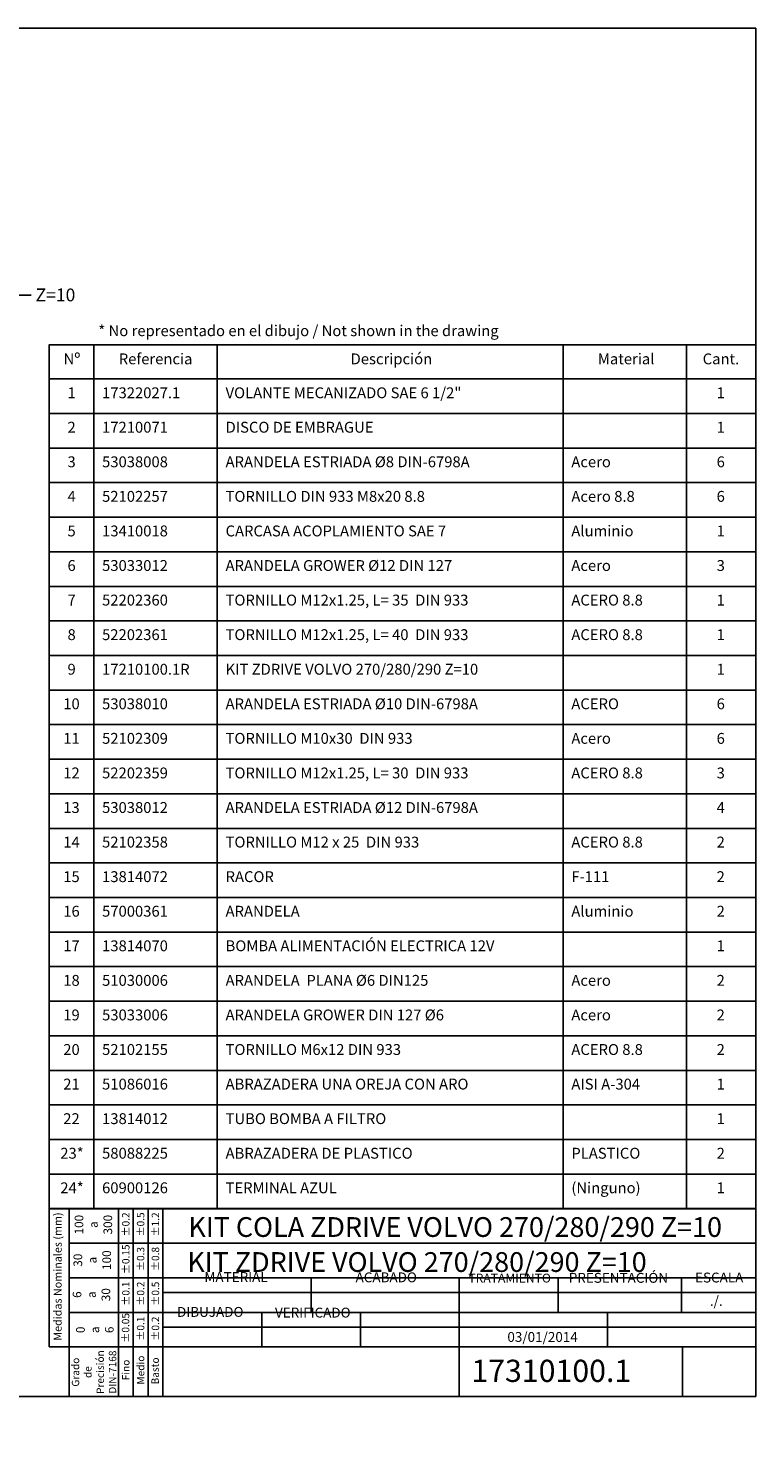
# Model space of a CAD drawing. Units: millimetres. Extents: x 0 to 410, y 0 to 287.
# Drawn here: x 263 to 410, y 0 to 287 of the extents above; entities that cross this region are included whole.
import ezdxf
from ezdxf import colors
from ezdxf.entities.mleader import LeaderData, LeaderLine
from ezdxf.enums import TextEntityAlignment as Align
from ezdxf.lldxf.tags import DXFTag
from ezdxf.math import Vec2, Vec3

# ---------------------------------------------------------------- set-up
doc = ezdxf.new("R2010")
doc.units = ezdxf.units.MM
doc.layers.add('Default', color=7, linetype='Continuous')
doc.layers.add('Predeterminado', color=7, linetype='Continuous')
doc.styles.add('SEACAD_Arial', font='arial.ttf')
tags = doc.linetypes.add('DOT2', pattern=[3.175, 0, -3.175]).pattern_tags.tags
tags[6:7] = [DXFTag(74, 4), DXFTag(75, 0), DXFTag(340, '0'), DXFTag(46, 0.0), DXFTag(50, 0.0), DXFTag(44, 0.0), DXFTag(45, 0.0)]
tags[4:5] = [DXFTag(74, 4), DXFTag(75, 0), DXFTag(340, '0'), DXFTag(46, 0.0), DXFTag(50, 0.0), DXFTag(44, 0.0), DXFTag(45, 0.0)]

# ---------------------------------------------------------------- blocks, each defined once
blk = doc.blocks.new('SE')
at = {"color": 7, "linetype": 'Continuous'}
for p, q in [((275.92, 222.52), (275.92, 215.59)), ((300.92, 222.52), (300.92, 215.59)), ((370.92, 222.52), (370.92, 215.59)), ((395.92, 222.52), (395.92, 215.59)), ((266.92, 215.59), (409.92, 215.59)), ((275.92, 215.59), (275.92, 208.59)), ((300.92, 215.59), (300.92, 208.59)), ((370.92, 215.59), (370.92, 208.59)), ((395.92, 215.59), (395.92, 208.59)), ((266.92, 208.59), (409.92, 208.59)), ((275.92, 208.59), (275.92, 201.59)), ((300.92, 208.59), (300.92, 201.59)), ((370.92, 208.59), (370.92, 201.59)), ((395.92, 208.59), (395.92, 201.59)), ((266.92, 201.59), (409.92, 201.59)), ((275.92, 201.59), (275.92, 194.59)), ((300.92, 201.59), (300.92, 194.59)), ((370.92, 201.59), (370.92, 194.59)), ((395.92, 201.59), (395.92, 194.59)), ((266.92, 194.59), (409.92, 194.59)), ((275.92, 194.59), (275.92, 187.59)), ((300.92, 194.59), (300.92, 187.59)), ((370.92, 194.59), (370.92, 187.59)), ((395.92, 194.59), (395.92, 187.59)), ((266.92, 187.59), (409.92, 187.59)), ((275.92, 187.59), (275.92, 180.59)), ((300.92, 187.59), (300.92, 180.59)), ((370.92, 187.59), (370.92, 180.59)), ((395.92, 187.59), (395.92, 180.59)), ((266.92, 180.59), (409.92, 180.59)), ((275.92, 180.59), (275.92, 173.59)), ((300.92, 180.59), (300.92, 173.59)), ((370.92, 180.59), (370.92, 173.59)), ((395.92, 180.59), (395.92, 173.59)), ((266.92, 173.59), (409.92, 173.59)), ((275.92, 173.59), (275.92, 166.59)), ((300.92, 173.59), (300.92, 166.59)), ((370.92, 173.59), (370.92, 166.59)), ((395.92, 173.59), (395.92, 166.59)), ((266.92, 166.59), (409.92, 166.59)), ((275.92, 166.59), (275.92, 159.59)), ((300.92, 166.59), (300.92, 159.59)), ((370.92, 166.59), (370.92, 159.59)), ((395.92, 166.59), (395.92, 159.59)), ((266.92, 159.59), (409.92, 159.59)), ((275.92, 159.59), (275.92, 152.59)), ((300.92, 159.59), (300.92, 152.59)), ((370.92, 159.59), (370.92, 152.59)), ((395.92, 159.59), (395.92, 152.59)), ((266.92, 152.59), (409.92, 152.59)), ((275.92, 152.59), (275.92, 145.59)), ((300.92, 152.59), (300.92, 145.59)), ((370.92, 152.59), (370.92, 145.59)), ((395.92, 152.59), (395.92, 145.59)), ((266.92, 145.59), (409.92, 145.59)), ((275.92, 145.59), (275.92, 138.59)), ((300.92, 145.59), (300.92, 138.59)), ((370.92, 145.59), (370.92, 138.59)), ((395.92, 145.59), (395.92, 138.59)), ((266.92, 138.59), (409.92, 138.59)), ((275.92, 138.59), (275.92, 131.59)), ((300.92, 138.59), (300.92, 131.59)), ((370.92, 138.59), (370.92, 131.59)), ((395.92, 138.59), (395.92, 131.59)), ((266.92, 131.59), (409.92, 131.59)), ((275.92, 131.59), (275.92, 124.59)), ((300.92, 131.59), (300.92, 124.59)), ((370.92, 131.59), (370.92, 124.59)), ((395.92, 131.59), (395.92, 124.59)), ((266.92, 124.59), (409.92, 124.59)), ((275.92, 124.59), (275.92, 117.59)), ((300.92, 124.59), (300.92, 117.59)), ((370.92, 124.59), (370.92, 117.59)), ((395.92, 124.59), (395.92, 117.59)), ((266.92, 117.59), (409.92, 117.59)), ((275.92, 117.59), (275.92, 110.59)), ((300.92, 117.59), (300.92, 110.59)), ((370.92, 117.59), (370.92, 110.59)), ((395.92, 117.59), (395.92, 110.59)), ((266.92, 110.59), (409.92, 110.59)), ((275.92, 110.59), (275.92, 103.59)), ((300.92, 110.59), (300.92, 103.59)), ((370.92, 110.59), (370.92, 103.59)), ((395.92, 110.59), (395.92, 103.59)), ((266.92, 103.59), (409.92, 103.59)), ((275.92, 103.59), (275.92, 96.59)), ((300.92, 103.59), (300.92, 96.59)), ((370.92, 103.59), (370.92, 96.59)), ((395.92, 103.59), (395.92, 96.59)), ((266.92, 96.59), (409.92, 96.59)), ((275.92, 96.59), (275.92, 89.59)), ((300.92, 96.59), (300.92, 89.59)), ((370.92, 96.59), (370.92, 89.59)), ((395.92, 96.59), (395.92, 89.59)), ((266.92, 89.59), (409.92, 89.59)), ((275.92, 89.59), (275.92, 82.59)), ((300.92, 89.59), (300.92, 82.59)), ((370.92, 89.59), (370.92, 82.59)), ((395.92, 89.59), (395.92, 82.59)), ((266.92, 82.59), (409.92, 82.59)), ((275.92, 82.59), (275.92, 75.59)), ((300.92, 82.59), (300.92, 75.59)), ((370.92, 82.59), (370.92, 75.59)), ((395.92, 82.59), (395.92, 75.59)), ((266.92, 75.59), (409.92, 75.59)), ((275.92, 75.59), (275.92, 68.59)), ((300.92, 75.59), (300.92, 68.59)), ((370.92, 75.59), (370.92, 68.59)), ((395.92, 75.59), (395.92, 68.59)), ((266.92, 68.59), (409.92, 68.59)), ((275.92, 68.59), (275.92, 61.59)), ((300.92, 68.59), (300.92, 61.59)), ((370.92, 68.59), (370.92, 61.59)), ((395.92, 68.59), (395.92, 61.59)), ((266.92, 61.59), (409.92, 61.59)), ((275.92, 61.59), (275.92, 54.59)), ((300.92, 61.59), (300.92, 54.59)), ((370.92, 61.59), (370.92, 54.59)), ((395.92, 61.59), (395.92, 54.59)), ((266.92, 54.59), (409.92, 54.59)), ((275.92, 54.59), (275.92, 47.59)), ((300.92, 54.59), (300.92, 47.59)), ((370.92, 54.59), (370.92, 47.59)), ((395.92, 54.59), (395.92, 47.59))]:
    blk.add_line(p, q, dxfattribs=at)
blk.add_lwpolyline([(266.92, 47.59), (266.92, 222.52), (409.92, 222.52), (409.92, 47.59), (266.92, 47.59)], dxfattribs=at)
at = {"color": 7, "linetype": 'Continuous', "style": 'SEACAD_Arial'}
for s, p in [('Nº', (269.81, 220.75)), ('Referencia', (280.98, 220.75)), ('Descripción', (327.91, 220.75)), ('Material', (377.97, 220.75)), ('Cant.', (399.19, 220.75)), ('1', (270.6, 213.88)), ('17322027.1', (277.6, 213.88)), ('VOLANTE MECANIZADO SAE 6 1/2"', (302.6, 213.88)), ('1', (402.01, 213.88)), ('2', (270.6, 206.91)), ('17210071', (277.6, 206.91)), ('DISCO DE EMBRAGUE', (302.6, 206.91)), ('1', (402.01, 206.91)), ('3', (270.6, 199.91)), ('53038008', (277.6, 199.91)), ('ARANDELA ESTRIADA Ø8 DIN-6798A', (302.6, 199.91)), ('Acero', (372.6, 199.91)), ('6', (402.01, 199.91)), ('4', (270.6, 192.91)), ('52102257', (277.6, 192.91)), ('TORNILLO DIN 933 M8x20 8.8', (302.6, 192.91)), ('Acero 8.8', (372.6, 192.91)), ('6', (402.01, 192.91)), ('5', (270.6, 185.91)), ('13410018', (277.6, 185.91)), ('CARCASA ACOPLAMIENTO SAE 7', (302.6, 185.91)), ('Aluminio', (372.6, 185.91)), ('1', (402.01, 185.91)), ('6', (270.6, 178.91)), ('53033012', (277.6, 178.91)), ('ARANDELA GROWER Ø12 DIN 127', (302.6, 178.91)), ('Acero', (372.6, 178.91)), ('3', (402.01, 178.91)), ('52202360', (277.6, 171.91)), ('TORNILLO M12x1.25, L= 35  DIN 933', (302.6, 171.91)), ('ACERO 8.8', (372.6, 171.91)), ('7', (270.6, 171.91)), ('1', (402.01, 171.91)), ('8', (270.6, 164.91)), ('52202361', (277.6, 164.91)), ('TORNILLO M12x1.25, L= 40  DIN 933', (302.6, 164.91)), ('ACERO 8.8', (372.6, 164.91)), ('1', (402.01, 164.91)), ('9', (270.6, 157.91)), ('17210100.1R', (277.6, 157.91)), ('KIT ZDRIVE VOLVO 270/280/290 Z=10', (302.6, 157.91)), ('1', (402.01, 157.91)), ('10', (269.74, 150.91)), ('53038010', (277.6, 150.91)), ('ARANDELA ESTRIADA Ø10 DIN-6798A', (302.6, 150.91)), ('ACERO', (372.6, 150.91)), ('6', (402.01, 150.91)), ('11', (269.74, 143.91)), ('52102309', (277.6, 143.91)), ('TORNILLO M10x30  DIN 933', (302.6, 143.91)), ('Acero', (372.6, 143.91)), ('6', (402.01, 143.91)), ('12', (269.74, 136.91)), ('52202359', (277.6, 136.91)), ('TORNILLO M12x1.25, L= 30  DIN 933', (302.6, 136.91)), ('ACERO 8.8', (372.6, 136.91)), ('3', (402.01, 136.91)), ('13', (269.74, 129.91)), ('53038012', (277.6, 129.91)), ('ARANDELA ESTRIADA Ø12 DIN-6798A', (302.6, 129.91)), ('4', (402.01, 129.91)), ('14', (269.74, 122.91)), ('52102358', (277.6, 122.91)), ('TORNILLO M12 x 25  DIN 933', (302.6, 122.91)), ('ACERO 8.8', (372.6, 122.91)), ('2', (402.01, 122.91)), ('15', (269.74, 115.91)), ('13814072', (277.6, 115.91)), ('RACOR', (302.6, 115.91)), ('F-111', (372.6, 115.91)), ('2', (402.01, 115.91)), ('16', (269.74, 108.91)), ('57000361', (277.6, 108.91)), ('ARANDELA', (302.6, 108.91)), ('Aluminio', (372.6, 108.91)), ('2', (402.01, 108.91)), ('17', (269.74, 101.91)), ('13814070', (277.6, 101.91)), ('BOMBA ALIMENTACIÓN ELECTRICA 12V', (302.6, 101.91)), ('1', (402.01, 101.91)), ('18', (269.74, 94.91)), ('51030006', (277.6, 94.91)), ('ARANDELA  PLANA Ø6 DIN125', (302.6, 94.91)), ('Acero', (372.6, 94.91)), ('2', (402.01, 94.91)), ('19', (269.74, 87.91)), ('53033006', (277.6, 87.91)), ('ARANDELA GROWER DIN 127 Ø6', (302.6, 87.91)), ('Acero', (372.6, 87.91)), ('2', (402.01, 87.91)), ('20', (269.74, 80.91)), ('52102155', (277.6, 80.91)), ('TORNILLO M6x12 DIN 933', (302.6, 80.91)), ('ACERO 8.8', (372.6, 80.91)), ('2', (402.01, 80.91)), ('21', (269.74, 73.91)), ('51086016', (277.6, 73.91)), ('ABRAZADERA UNA OREJA CON ARO', (302.6, 73.91)), ('AISI A-304', (372.6, 73.91)), ('1', (402.01, 73.91)), ('22', (269.74, 66.91)), ('13814012', (277.6, 66.91)), ('TUBO BOMBA A FILTRO', (302.6, 66.91)), ('1', (402.01, 66.91)), ('23*', (269.14, 59.91)), ('58088225', (277.6, 59.91)), ('ABRAZADERA DE PLASTICO', (302.6, 59.91)), ('PLASTICO', (372.6, 59.91)), ('2', (402.01, 59.91)), ('24*', (269.14, 52.91)), ('60900126', (277.6, 52.91)), ('TERMINAL AZUL', (302.6, 52.91)), ('(Ninguno)', (372.6, 52.91)), ('1', (402.01, 52.91))]:
    blk.add_text(s, height=2.2, dxfattribs=at).set_placement(p, align=Align.TOP_LEFT)
blk = doc.blocks.new('_DOT')
at = {"color": 0}
blk.add_line((0, 0), (-1, 0), dxfattribs=at)
at = {"color": 0, "const_width": 0.333}
blk.add_lwpolyline([(-0.1665, 0, 1), (0.1665, 0, 1)], format="xyb", close=True, dxfattribs=at)
blk = doc.blocks.new('SE7')
at = {"layer": 'Default', "color": 7, "linetype": 'Continuous'}
for p, q in [((9.92, 286.58), (9.92, 9.58)), ((409.92, 286.58), (9.92, 286.58)), ((409.92, 9.58), (409.92, 286.58)), ((9.92, 9.58), (409.92, 9.58))]:
    blk.add_line(p, q, dxfattribs=at)

msp = doc.modelspace()

# ---------------------------------------------------------------- linework, layer by layer
at = {"layer": 'Predeterminado', "color": 7, "linetype": 'Continuous'}
for p, q in [((266.92, 19.58), (266.92, 47.58)), ((289.92, 47.58), (266.92, 47.58)), ((270.92, 9.58), (270.92, 47.58)), ((280.92, 9.58), (280.92, 47.58)), ((283.92, 9.58), (283.92, 47.58)), ((286.92, 9.58), (286.92, 47.58)), ((289.92, 47.58), (409.92, 47.58)), ((289.92, 9.58), (289.92, 47.58)), ((289.92, 40.58), (270.92, 40.58)), ((289.92, 40.58), (409.92, 40.58)), ((289.92, 33.58), (270.92, 33.58)), ((289.92, 33.58), (409.92, 33.58)), ((319.92, 26.58), (319.92, 33.58)), ((349.92, 9.58), (349.92, 33.58)), ((369.92, 26.58), (369.92, 33.58)), ((394.92, 26.58), (394.92, 33.58)), ((289.92, 26.58), (270.92, 26.58)), ((289.92, 26.58), (409.92, 26.58)), ((309.92, 19.58), (309.92, 26.58)), ((329.92, 19.58), (329.92, 26.58)), ((379.92, 19.58), (379.92, 26.58)), ((289.92, 19.58), (266.92, 19.58)), ((289.92, 19.58), (409.92, 19.58)), ((395.09, 19.58), (395.09, 9.58))]:
    msp.add_line(p, q, dxfattribs=at)
at = {"layer": 'Predeterminado', "color": 7, "linetype": 'DOT2'}
for p, q in [((289.92, 30.58), (409.92, 30.58)), ((289.92, 23.58), (409.92, 23.58))]:
    msp.add_line(p, q, dxfattribs=at)

# ---------------------------------------------------------------- block references
msp.add_blockref('SE', (0, 0))
at = {"layer": 'Default'}
msp.add_blockref('SE7', (0, 0), dxfattribs=at)

# ---------------------------------------------------------------- texts
at = {"layer": 'Predeterminado'}
for s, insert, char_height, width, attachment_point in [('{\\fArial|b0||i0||c0|p34;\\C7;\\H2.2;\\W1.;* No representado en el dibujo / }{\\fArial|b0||i1||c0|p34;\\C7;\\H2.2;\\W1.;Not shown in the drawing}', (276.84, 226.45), 2.2, 81.2948, 1), ('MATERIAL}', (304.72, 34.74), 2, 18, 2), ('ACABADO}', (335.13, 34.68), 2, 15.8741, 2), ('TRATAMIENTO}', (360.11, 34.43), 1.8, 18.9816, 2), ('PRESENTACIÓN}', (382.13, 34.58), 2, 28, 2), ('ESCALA}', (402.53, 34.64), 2, 15, 2), ('DIBUJADO}', (299.5, 27.68), 2, 18, 2), ('VERIFICADO}', (320.26, 27.54), 2, 18, 2)]:
    msp.add_mtext(s, dxfattribs=dict(at, insert=insert, char_height=char_height, width=width, attachment_point=attachment_point))
at = {"layer": 'Predeterminado', "char_height": 2, "rotation": 90}
for s, insert, width, attachment_point in [('{\\fArial|b0||i0||c0|p34;\\C7;\\H1.6;\\W1.;Medidas Nominales (mm)}', (267.81, 20.86), 26.1128, 1), ('{\\fArial|b0||i0||c0|p34;\\C7;\\H1.75;\\W1.;100\\P}{\\fArial|b0||i0||c0|p34;\\C7;\\H1.75;\\W1.;a\\P}{\\fArial|b0||i0||c0|p34;\\C7;\\H1.75;\\W1.;300}', (272.05, 44.35), 4.4244, 2), ('{\\fArial|b0||i0||c0|p34;\\C7;\\H1.5;\\W1.;±0.2}', (281.65, 41.95), 4.4728, 1), ('{\\fArial|b0||i0||c0|p34;\\C7;\\H1.5;\\W1.;±0.5}', (284.65, 41.95), 4.4728, 1), ('{\\fArial|b0||i0||c0|p34;\\C7;\\H1.5;\\W1.;±1.2}', (287.65, 41.95), 4.4728, 1), ('{\\fArial|b0||i0||c0|p34;\\C7;\\H1.5;\\W1.;±0.15}', (281.65, 34.32), 5.3521, 1), ('{\\fArial|b0||i0||c0|p34;\\C7;\\H1.75;\\W1.;30\\P}{\\fArial|b0||i0||c0|p34;\\C7;\\H1.75;\\W1.;a\\P}{\\fArial|b0||i0||c0|p34;\\C7;\\H1.75;\\W1.;100}', (271.82, 37.16), 4.2664, 2), ('{\\fArial|b0||i0||c0|p34;\\C7;\\H1.5;\\W1.;±0.3}', (284.65, 34.95), 4.4728, 1), ('{\\fArial|b0||i0||c0|p34;\\C7;\\H1.5;\\W1.;±0.8}', (287.65, 34.95), 4.4728, 1), ('{\\fArial|b0||i0||c0|p34;\\C7;\\H1.5;\\W1.;±0.1}', (281.65, 27.93), 4.635, 1), ('{\\fArial|b0||i0||c0|p34;\\C7;\\H1.5;\\W1.;±0.2}', (284.65, 27.93), 4.635, 1), ('{\\fArial|b0||i0||c0|p34;\\C7;\\H1.5;\\W1.;±0.5}', (287.65, 27.93), 4.635, 1), ('{\\fArial|b0||i0||c0|p34;\\C7;\\H1.75;\\W1.;6\\P}{\\fArial|b0||i0||c0|p34;\\C7;\\H1.75;\\W1.;a\\P}{\\fArial|b0||i0||c0|p34;\\C7;\\H1.75;\\W1.;30}', (271.66, 30.17), 3.0813, 2), ('{\\fArial|b0||i0||c0|p34;\\C7;\\H1.5;\\W1.;±0.05}', (281.6, 20.44), 5.5935, 1), ('{\\fArial|b0||i0||c0|p34;\\C7;\\H1.75;\\W1.;0\\P}{\\fArial|b0||i0||c0|p34;\\C7;\\H1.75;\\W1.;a\\P}{\\fArial|b0||i0||c0|p34;\\C7;\\H1.75;\\W1.;6}', (272.35, 22.39), 1.6592, 1), ('{\\fArial|b0||i0||c0|p34;\\C7;\\H1.5;\\W1.;±0.1}', (284.65, 20.85), 4.3262, 1), ('{\\fArial|b0||i0||c0|p34;\\C7;\\H1.5;\\W1.;±0.2}', (287.65, 20.85), 4.3262, 1), ('{\\fArial|b0||i0||c0|p34;\\C7;\\H1.5;\\W1.;Grado\\P}{\\fArial|b0||i0||c0|p34;\\C7;\\H1.5;\\W1.;de\\P}{\\fArial|b0||i0||c0|p34;\\C7;\\H1.5;\\W1.;Precisión\\P}{\\fArial|b0||i0||c0|p34;\\C7;\\H1.5;\\W1.;DIN-7168}', (275.97, 14.49), 9.0859, 5), ('{\\fArial|b0||i0||c0|p34;\\C7;\\H1.5;\\W1.;Medio}', (284.65, 11.97), 5.9188, 1), ('{\\fArial|b0||i0||c0|p34;\\C7;\\H1.5;\\W1.;Basto}', (287.59, 12), 5.514, 1), ('{\\fArial|b0||i0||c0|p34;\\C7;\\H1.5;\\W1.;Fino}', (281.65, 12.84), 4.2062, 1)]:
    msp.add_mtext(s, dxfattribs=dict(at, insert=insert, width=width, attachment_point=attachment_point))

# ---------------------------------------------------------------- leaders
at = {"layer": 'Predeterminado', "color": 7, "linetype": 'Continuous'}
ml = msp.add_multileader_mtext('Standard', dxfattribs=at)
ml.set_content('\\pxsm0.9;{\\fArial|c0|p34;\\W1.;Z=10\\P}', color=256)
ml.set_leader_properties(linetype='ByLayer')
ml.build(insert=Vec2(0, 0))
ml.multileader.update_dxf_attribs({"text_right_attachment_type": 6, "dogleg_length": 7.8, "arrow_head_size": 2.08})
ctx = ml.context
ctx.base_point, ctx.char_height, ctx.arrow_head_size, ctx.landing_gap_size = Vec3(262.14, 233.9), 2.6, 2.08, 0.91
ctx.right_attachment = 6
notes = []
notes.append((ctx, [(0, (1, 1, 0), (255.43, 232.57), (1, 0), 7.8, [(0, [(246.22, 221.65)], 0, [])])]))
ctx.mtext.insert = Vec3(264.14, 233.9)
ml = msp.add_multileader_mtext('Standard', dxfattribs=at)
ml.set_content('\\pxsm0.9;{\\fArial|c0|p34;\\W1.;KIT COLA ZDRIVE VOLVO 270/280/290 Z=10\\P}', color=256)
ml.set_leader_properties(linetype='ByLayer')
ml.set_arrow_properties(name='DOT')
ml.build(insert=Vec2(0, 0))
ml.multileader.update_dxf_attribs({"leader_type": 0, "dogleg_length": 0, "arrow_head_size": 3.2})
ctx = ml.context
ctx.base_point, ctx.arrow_head_size, ctx.landing_gap_size = Vec3(293.07, 45.87), 3.2, 1.4
notes.append((ctx, [(0, (0, 0, 0), (0, 0), (1, 0), 1, [])]))
ctx.mtext.insert = Vec3(295.07, 45.87)
ml = msp.add_multileader_mtext('Standard', dxfattribs=at)
ml.set_content('\\pxsm0.9;{\\fArial|c0|p34;\\W1.;KIT ZDRIVE VOLVO 270/280/290 Z=10\\P}', color=256)
ml.set_leader_properties(linetype='ByLayer')
ml.set_arrow_properties(name='DOT')
ml.build(insert=Vec2(0, 0))
ml.multileader.update_dxf_attribs({"leader_type": 0, "dogleg_length": 0, "arrow_head_size": 3.2})
ctx = ml.context
ctx.base_point, ctx.arrow_head_size, ctx.landing_gap_size = Vec3(292.86, 38.78), 3.2, 1.4
notes.append((ctx, [(0, (0, 0, 0), (0, 0), (1, 0), 1, [])]))
ctx.mtext.insert = Vec3(294.86, 38.78)
ml = msp.add_multileader_mtext('Standard', dxfattribs=at)
ml.set_content('\\pxsm0.9;{\\fArial|c0|p34;\\W1.;./.\\P}', color=256)
ml.set_leader_properties(linetype='ByLayer')
ml.set_arrow_properties(name='DOT')
ml.build(insert=Vec2(0, 0))
ml.multileader.update_dxf_attribs({"leader_type": 0, "dogleg_length": 0, "arrow_head_size": 1.6})
ctx = ml.context
ctx.base_point, ctx.char_height, ctx.arrow_head_size, ctx.landing_gap_size = Vec3(398.64, 29.91), 2, 1.6, 0.7
notes.append((ctx, [(0, (0, 0, 0), (0, 0), (1, 0), 1, [])]))
ctx.mtext.insert = Vec3(400.64, 29.91)
ml = msp.add_multileader_mtext('Standard', dxfattribs=at)
ml.set_content('\\pxsm0.9;{\\fArial|c0|p34;\\W1.;03/01/2014\\P}', color=256)
ml.set_leader_properties(linetype='ByLayer')
ml.set_arrow_properties(name='DOT')
ml.build(insert=Vec2(0, 0))
ml.multileader.update_dxf_attribs({"leader_type": 0, "dogleg_length": 0, "arrow_head_size": 1.6})
ctx = ml.context
ctx.base_point, ctx.char_height, ctx.arrow_head_size, ctx.landing_gap_size = Vec3(357.65, 22.61), 2, 1.6, 0.7
notes.append((ctx, [(0, (0, 0, 0), (0, 0), (1, 0), 1, [])]))
ctx.mtext.insert = Vec3(359.65, 22.61)
ml = msp.add_multileader_mtext('Standard', dxfattribs=at)
ml.set_content('\\pxsm0.9;{\\fArial|c0|p34;\\W1.;17310100.1\\P}', color=256)
ml.set_leader_properties(linetype='ByLayer')
ml.set_arrow_properties(name='DOT')
ml.build(insert=Vec2(0, 0))
ml.multileader.update_dxf_attribs({"leader_type": 0, "dogleg_length": 0, "arrow_head_size": 3.6})
ctx = ml.context
ctx.base_point, ctx.char_height, ctx.arrow_head_size, ctx.landing_gap_size = Vec3(350.35, 17), 4.5, 3.6, 1.57
notes.append((ctx, [(0, (0, 0, 0), (0, 0), (1, 0), 1, [])]))
ctx.mtext.insert = Vec3(352.35, 17)
for ctx, leaders in notes:
    for number, flags, end, landing, length, lines in leaders:
        leader = LeaderData()
        leader.index, (leader.has_last_leader_line, leader.has_dogleg_vector, leader.attachment_direction) = number, flags
        leader.last_leader_point, leader.dogleg_vector, leader.dogleg_length = Vec3(end), Vec3(landing), length
        for number, points, colour, breaks in lines:
            line = LeaderLine()
            line.index, line.vertices, line.color, line.breaks = number, Vec3.list(points), colors.encode_raw_color(colour), breaks
            leader.lines.append(line)
        ctx.leaders.append(leader)

doc.saveas('drawing.dxf')
